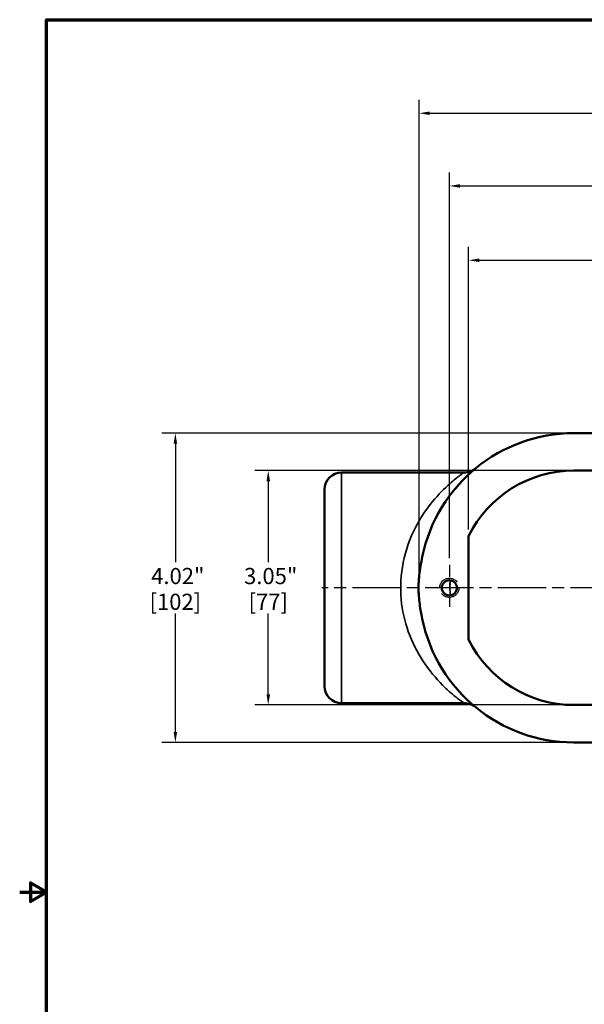
# Model space of a CAD drawing. Units: inches. Extents: x 0.3 to 39.3, y 0.3 to 30.3.
# Drawn here: x 0.3 to 9.7, y 13.4 to 29.9 of the extents above; entities that cross this region are included whole.
import ezdxf

# ---------------------------------------------------------------- set-up
doc = ezdxf.new("R2010")
doc.units = ezdxf.units.IN
doc.header["$LTSCALE"] = 1.8
doc.header["$MEASUREMENT"] = 0
doc.linetypes.add('CHAIN', pattern=[0.7087, 0.4724, -0.0591, 0.1181, -0.0591])
doc.linetypes.add('DASHED', pattern=[0.2067, 0.1654, -0.0413])
for name, color, linetype, lineweight in [('Border (ANSI)', 7, 'Continuous', 70), ('Center Mark (ANSI)', 7, 'Continuous', 25), ('Centerline (ANSI)', 7, 'Continuous', 25), ('Dimension (ANSI)', 7, 'Continuous', 25), ('Hidden Narrow (ANSI)', 7, 'DASHED', 25), ('Symbol (ANSI)', 7, 'Continuous', 25), ('Visible (ANSI)', 7, 'Continuous', 50), ('Visible Narrow (ANSI)', 7, 'Continuous', 35)]:
    doc.layers.add(name, color=color, linetype=linetype, lineweight=lineweight)
doc.styles.add('Note Text (ANSI)', font='tahoma.ttf')
doc.dimstyles.new('Default (ANSI)', dxfattribs={"dimscale": 1.8, "dimtxt": 0.15, "dimasz": 0.098425, "dimexe": 0.125, "dimexo": 0.0625, "dimgap": 0.031496, "dimtad": 0, "dimtih": 1, "dimtoh": 1, "dimrnd": 1e-08, "dimzin": 4, "dimdsep": 46, "dimtxsty": 'Note Text (ANSI)', "dimcen": 0.09, "dimdle": 0.393701, "dimclrd": 256, "dimclre": 256, "dimclrt": 256, "dimadec": 0, "dimazin": 1, "dimtfac": 0.8, "dimtofl": 0, "dimtmove": 0, "dimatfit": 3, "dimfxl": 1, "dimtolj": 1, "dimtzin": 4, "dimlwd": -1, "dimlwe": -1, "dimarcsym": 0})
doc.dimstyles.new('Default (ANSI)$7', dxfattribs={"dimscale": 1.8, "dimtxt": 0.15, "dimasz": 0.098425, "dimexe": 0.125, "dimexo": 0.0625, "dimgap": 0.031496, "dimtad": 0, "dimtih": 1, "dimtoh": 1, "dimrnd": 1e-08, "dimzin": 4, "dimdsep": 46, "dimtxsty": 'Note Text (ANSI)', "dimcen": 0.09, "dimdle": 0.393701, "dimclrd": 256, "dimclre": 256, "dimclrt": 256, "dimadec": 0, "dimazin": 1, "dimtfac": 0.8, "dimtofl": 0, "dimtmove": 0, "dimatfit": 3, "dimfxl": 1, "dimtolj": 1, "dimtzin": 4, "dimlwd": -1, "dimlwe": -1, "dimarcsym": 0})

# ---------------------------------------------------------------- blocks, each defined once
blk = doc.blocks.new('Borders Default Border')
at = {"layer": 'Border (ANSI)', "flags": 128}
for points in [[(0.3937, 0.3937), (0.3937, 16.6063), (21.6063, 16.6063), (21.6063, 0.3937), (0.3937, 0.3937)], [(0.1437, 8.5), (0.3937, 8.5), (0.2437, 8.5866), (0.2437, 8.4134), (0.3937, 8.5)]]:
    blk.add_lwpolyline(points, dxfattribs=at)
blk = doc.blocks.new('*D24')
at = {"layer": 'Defpoints', "color": 0, "transparency": 16777216}
for p in [(19.686, 28.327), (6.937, 20.39), (19.686, 20.39)]:
    blk.add_point(p, dxfattribs=at)
at = {"layer": 'Dimension (ANSI)', "transparency": 16777216}
for p, q in [((6.937, 20.502), (6.937, 28.552)), ((19.686, 20.502), (19.686, 28.552)), ((7.114, 28.327), (12.772, 28.327)), ((19.509, 28.327), (13.851, 28.327))]:
    blk.add_line(p, q, dxfattribs=at)
for points in [[(7.114, 28.356), (7.114, 28.297), (6.937, 28.327)], [(19.509, 28.356), (19.509, 28.297), (19.686, 28.327)]]:
    blk.add_solid(points, dxfattribs=at)
at = {"layer": 'Dimension (ANSI)', "transparency": 16777216, "char_height": 0.27, "attachment_point": 5, "style": 'Note Text (ANSI)'}
for s, insert in [('\\A1; 9.92"', (13.312, 28.524)), ('\\A1;[252]', (13.312, 28.093))]:
    blk.add_mtext(s, dxfattribs=dict(at, insert=insert))
blk = doc.blocks.new('*D25')
at = {"layer": 'Defpoints', "color": 0, "transparency": 16777216}
for p in [(18.86, 25.868), (7.764, 21.255), (18.86, 21.255)]:
    blk.add_point(p, dxfattribs=at)
at = {"layer": 'Dimension (ANSI)', "transparency": 16777216}
for p, q in [((7.764, 21.367), (7.764, 26.093)), ((18.86, 21.367), (18.86, 26.093)), ((7.941, 25.868), (12.772, 25.868)), ((18.682, 25.868), (13.851, 25.868))]:
    blk.add_line(p, q, dxfattribs=at)
for points in [[(7.941, 25.897), (7.941, 25.838), (7.764, 25.868)], [(18.682, 25.897), (18.682, 25.838), (18.86, 25.868)]]:
    blk.add_solid(points, dxfattribs=at)
at = {"layer": 'Dimension (ANSI)', "transparency": 16777216, "char_height": 0.27, "attachment_point": 5, "style": 'Note Text (ANSI)'}
for s, insert in [('\\A1; 8.63"', (13.312, 26.066)), ('\\A1;[219]', (13.312, 25.635))]:
    blk.add_mtext(s, dxfattribs=dict(at, insert=insert))
blk = doc.blocks.new('*D26')
at = {"layer": 'Defpoints', "color": 0, "transparency": 16777216}
for p in [(9.523, 22.35), (4.414, 18.43), (9.523, 18.43)]:
    blk.add_point(p, dxfattribs=at)
at = {"layer": 'Dimension (ANSI)', "transparency": 16777216}
for p, q in [((9.41, 22.35), (4.189, 22.35)), ((4.414, 22.173), (4.414, 20.82)), ((4.414, 18.607), (4.414, 19.959)), ((9.41, 18.43), (4.189, 18.43))]:
    blk.add_line(p, q, dxfattribs=at)
for points in [[(4.385, 22.173), (4.444, 22.173), (4.414, 22.35)], [(4.385, 18.607), (4.444, 18.607), (4.414, 18.43)]]:
    blk.add_solid(points, dxfattribs=at)
at = {"layer": 'Dimension (ANSI)', "transparency": 16777216, "char_height": 0.27, "attachment_point": 5, "style": 'Note Text (ANSI)'}
for s, insert in [('\\A1; 3.05"', (4.414, 20.587)), ('\\A1;[77]', (4.414, 20.156))]:
    blk.add_mtext(s, dxfattribs=dict(at, insert=insert))
blk = doc.blocks.new('*D27')
at = {"layer": 'Defpoints', "color": 0, "transparency": 16777216}
for p in [(9.523, 22.975), (2.861, 17.804), (9.523, 17.804)]:
    blk.add_point(p, dxfattribs=at)
at = {"layer": 'Dimension (ANSI)', "transparency": 16777216}
for p, q in [((9.41, 22.975), (2.636, 22.975)), ((2.861, 22.798), (2.861, 20.82)), ((2.861, 17.981), (2.861, 19.959)), ((9.41, 17.804), (2.636, 17.804))]:
    blk.add_line(p, q, dxfattribs=at)
for points in [[(2.832, 22.798), (2.891, 22.798), (2.861, 22.975)], [(2.832, 17.981), (2.891, 17.981), (2.861, 17.804)]]:
    blk.add_solid(points, dxfattribs=at)
at = {"layer": 'Dimension (ANSI)', "transparency": 16777216, "char_height": 0.27, "attachment_point": 5, "style": 'Note Text (ANSI)'}
for s, insert in [('\\A1; 4.02"', (2.861, 20.587)), ('\\A1;[102]', (2.861, 20.156))]:
    blk.add_mtext(s, dxfattribs=dict(at, insert=insert))
blk = doc.blocks.new('*D29')
at = {"layer": 'Defpoints', "color": 0, "transparency": 16777216}
for p in [(7.442, 27.111), (7.442, 20.775), (19.181, 20.775)]:
    blk.add_point(p, dxfattribs=at)
at = {"layer": 'Dimension (ANSI)', "transparency": 16777216}
for p, q in [((7.442, 20.888), (7.442, 27.336)), ((19.181, 20.888), (19.181, 27.336)), ((7.62, 27.111), (12.772, 27.111)), ((19.004, 27.111), (13.851, 27.111))]:
    blk.add_line(p, q, dxfattribs=at)
for points in [[(7.62, 27.141), (7.62, 27.082), (7.442, 27.111)], [(19.004, 27.141), (19.004, 27.082), (19.181, 27.111)]]:
    blk.add_solid(points, dxfattribs=at)
at = {"layer": 'Dimension (ANSI)', "transparency": 16777216, "char_height": 0.27, "attachment_point": 5, "style": 'Note Text (ANSI)'}
for s, insert in [('\\A1; 9.13"', (13.312, 27.308)), ('\\A1;[232]', (13.312, 26.878))]:
    blk.add_mtext(s, dxfattribs=dict(at, insert=insert))

msp = doc.modelspace()

# ---------------------------------------------------------------- linework, layer by layer
at = {"layer": 'Center Mark (ANSI)', "linetype": 'CHAIN', "ltscale": 0.237982}
for p, q in [((7.442, 20.775), (7.442, 20.004)), ((7.828, 20.39), (7.057, 20.39))]:
    msp.add_line(p, q, dxfattribs=at)
at = {"layer": 'Centerline (ANSI)', "linetype": 'CHAIN', "ltscale": 0.952448}
msp.add_line((21.21, 20.39), (5.308, 20.39), dxfattribs=at)
at = {"layer": 'Hidden Narrow (ANSI)', "ltscale": 1.357036}
msp.add_circle((7.442, 20.39), 0.161, dxfattribs=at)
at = {"layer": 'Visible (ANSI)'}
for p, q in [((12.729, 22.975), (9.523, 22.975)), ((7.687, 22.318), (5.639, 22.318)), ((9.523, 22.35), (12.553, 22.35)), ((5.356, 18.744), (5.356, 22.035)), ((7.764, 19.525), (7.764, 21.255)), ((7.687, 18.461), (5.639, 18.461)), ((12.553, 18.43), (9.523, 18.43)), ((9.523, 17.804), (17.101, 17.804))]:
    msp.add_line(p, q, dxfattribs=at)
msp.add_circle((7.442, 20.39), 0.126, dxfattribs=at)
for centre, radius, start, end in [((9.523, 20.39), 2.586, 90, 168.3906), ((5.639, 22.035), 0.283, 90, 180), ((7.687, 22.627), 0.309, 270, 309.3769), ((9.523, 20.39), 1.96, 90, 153.811), ((9.523, 20.39), 2.586, 191.6094, 270), ((9.523, 20.39), 1.96, 206.189, 270), ((5.639, 18.744), 0.283, 180, 270), ((7.687, 18.153), 0.309, 50.6231, 90)]:
    msp.add_arc(centre, radius, start, end, dxfattribs=at)
msp.add_open_spline([(6.99, 19.869), (6.98, 19.92), (6.97, 19.969), (6.946, 20.107), (6.935, 20.193), (6.929, 20.302), (6.928, 20.322), (6.928, 20.353), (6.927, 20.364), (6.927, 20.384), (6.927, 20.393), (6.927, 20.412), (6.928, 20.422), (6.928, 20.45), (6.929, 20.469), (6.932, 20.524), (6.935, 20.561), (6.95, 20.704), (6.968, 20.803), (6.99, 20.91)], degree=3, knots=[0, 0, 0, 0, 0.303891, 0.303891, 0.835942, 0.835942, 0.956223, 0.956223, 1.020452, 1.020452, 1.073431, 1.073431, 1.135056, 1.135056, 1.24339, 1.24339, 1.467112, 1.467112, 2.102781, 2.102781, 2.102781, 2.102781], dxfattribs=at)
at = {"layer": 'Visible Narrow (ANSI)'}
msp.add_line((5.639, 22.318), (5.639, 18.461), dxfattribs=at)
for centre, radius, start, end in [((9.523, 20.39), 2.071, 176.5305, 183.4695), ((7.687, 18.153), 0.309, 50.6231, 90)]:
    msp.add_arc(centre, radius, start, end, dxfattribs=at)
msp.add_open_spline([(7.686, 22.318), (7.686, 22.318), (7.663, 22.302), (7.579, 22.239), (7.518, 22.191), (7.361, 22.053), (7.261, 21.953), (7.06, 21.709), (6.96, 21.564), (6.785, 21.223), (6.712, 21.024), (6.631, 20.613), (6.619, 20.402), (6.654, 20.01), (6.696, 19.827), (6.82, 19.478), (6.904, 19.314), (7.102, 19.01), (7.218, 18.874), (7.406, 18.685), (7.481, 18.62), (7.57, 18.548), (7.593, 18.53), (7.659, 18.48), (7.687, 18.461), (7.687, 18.461)], degree=3, knots=[12.13988, 12.13988, 12.13988, 12.13988, 12.959003, 12.959003, 13.825532, 13.825532, 14.956836, 14.956836, 16.140026, 16.140026, 17.396397, 17.396397, 18.576974, 18.576974, 19.655237, 19.655237, 20.812679, 20.812679, 22.096443, 22.096443, 23.01741, 23.01741, 23.402943, 23.402943, 24.279772, 24.279772, 24.279772, 24.279772], dxfattribs=at)

# ---------------------------------------------------------------- block references
at = {"xscale": 1.8, "yscale": 1.8, "zscale": 1.8}
msp.add_blockref('Borders Default Border', (0, 0), dxfattribs=at)

# ---------------------------------------------------------------- dimensions: what is measured, and where the dimension line sits
at = {"layer": 'Dimension (ANSI)'}
for base, p1, p2, angle, text, override, picture, middle in [((19.686, 28.327), (6.937, 20.39), (19.686, 20.39), 180, ' <>"\\X[252]', {"dimgap": 0.031496, "dimtih": 0, "dimtoh": 0, "dimdec": 2, "dimlfac": 0.777778, "dimpost": '\\X', "dimtol": 0, "dimlim": 0, "dimtp": 0, "dimtm": 0, "dimtdec": 2, "dimatfit": 1}, '*D24', (13.312, 28.327)), ((7.442, 27.111), (19.181, 20.775), (7.442, 20.775), 180, ' <>"\\X[232]', {"dimgap": 0.031496, "dimtih": 0, "dimtoh": 0, "dimdec": 2, "dimlfac": 0.777778, "dimpost": '\\X', "dimtol": 0, "dimlim": 0, "dimtp": 0, "dimtm": 0, "dimtdec": 2, "dimatfit": 1}, '*D29', (13.312, 27.111)), ((2.861, 17.804), (9.523, 22.975), (9.523, 17.804), 90, ' <>"\\X[102]', {"dimgap": 0.031496, "dimdec": 2, "dimlfac": 0.777778, "dimpost": '\\X', "dimtol": 0, "dimlim": 0, "dimtp": 0, "dimtm": 0, "dimtdec": 2, "dimatfit": 1}, '*D27', (2.861, 20.39)), ((4.414, 18.43), (9.523, 22.35), (9.523, 18.43), 90, ' <>"\\X[77]', {"dimgap": 0.031496, "dimdec": 2, "dimlfac": 0.777778, "dimpost": '\\X', "dimtol": 0, "dimlim": 0, "dimtp": 0, "dimtm": 0, "dimtdec": 2, "dimatfit": 1}, '*D26', (4.414, 20.39))]:
    dim = msp.add_linear_dim(base=base, p1=p1, p2=p2, angle=angle, text=text, dimstyle='Default (ANSI)', override=override, dxfattribs=at)
    dim.commit()
    dim.dimension.update_dxf_attribs({"geometry": picture, "text_midpoint": middle, "dimtype": 160})
dim = msp.add_linear_dim(base=(18.86, 25.868), p1=(7.764, 21.255), p2=(18.86, 21.255), text=' <>"\\X[219]', dimstyle='Default (ANSI)', override={"dimgap": 0.031496, "dimtih": 0, "dimtoh": 0, "dimdec": 2, "dimlfac": 0.777778, "dimpost": '\\X', "dimtol": 0, "dimlim": 0, "dimtp": 0, "dimtm": 0, "dimtdec": 2, "dimatfit": 1}, dxfattribs=at)
dim.commit()
dim.dimension.update_dxf_attribs({"geometry": '*D25', "text_midpoint": (13.312, 25.868), "dimtype": 160})

# ---------------------------------------------------------------- leaders
at = {"layer": 'Symbol (ANSI)', "annotation_type": 0, "has_hookline": 1, "hookline_direction": 1, "text_width": 1.825}
msp.add_leader([(12.054, 15.612), (11.399, 14.754), (11.222, 14.754)], dimstyle='Default (ANSI)$7', override={"dimtad": 0}, dxfattribs=at)

doc.saveas('drawing.dxf')
